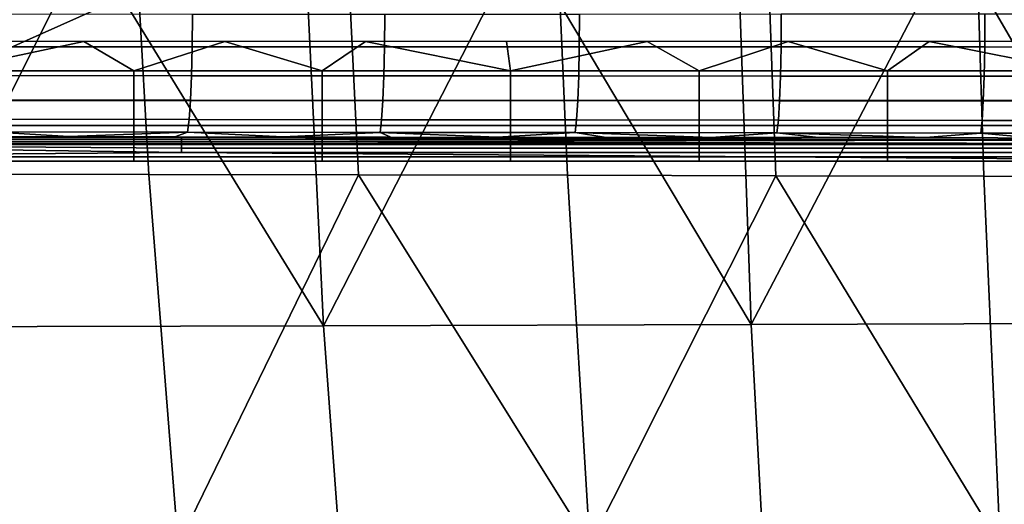
# Model space of a CAD drawing. Units: millimetres. Extents: x -254 to 254, y -257 to 280.
# Drawn here: x -148 to -124, y -184 to -173 of the extents above; entities that cross this region are included whole.
import ezdxf

# ---------------------------------------------------------------- set-up
doc = ezdxf.new("R2010")
doc.units = ezdxf.units.MM
doc.header["$MEASUREMENT"] = 0
for name, color, linetype in [('IGES level 1', 9, 'Continuous'), ('IGES level 2', 9, 'Continuous'), ('IGES level 4', 9, 'Continuous')]:
    doc.layers.add(name, color=color, linetype=linetype)

msp = doc.modelspace()

# ---------------------------------------------------------------- linework, layer by layer
at = {"layer": 'IGES level 1'}
for points in [[(-180.115, -206.548, 14.394), (-180.115, -206.548, 14.394), (-131.54, 157.217, 119.151)], [(-179.855, -206.238, 19.01), (-180.115, -206.548, 14.394), (-131.54, 157.217, 119.151)], [(-179.855, -206.238, 19.01), (-131.54, 157.217, 119.151), (-180.114, -206.547, 14.4)]]:
    msp.add_3dface(points, dxfattribs=at)
at = {"layer": 'IGES level 2'}
for points in [[(-170.093, -173.181, 151.196), (-167.151, -149.19, 150.55), (-103.281, -161.186, 150.873)], [(-103.281, -173.181, 151.196), (-170.093, -173.181, 151.196), (-103.281, -161.186, 150.873)], [(-143.394, -172.518, 179.465), (-148.197, -172.517, 179.714), (-148.204, -173.308, 179.602), (-143.401, -173.31, 179.354)], [(-138.7, -172.518, 179.228), (-143.394, -172.518, 179.465), (-143.401, -173.31, 179.354), (-138.706, -173.311, 179.119)], [(-133.946, -172.518, 178.996), (-138.7, -172.518, 179.228), (-138.706, -173.311, 179.119), (-133.953, -173.312, 178.888)], [(-129.026, -172.517, 178.763), (-133.946, -172.518, 178.996), (-133.953, -173.312, 178.888), (-129.032, -173.313, 178.656)], [(-124.058, -172.517, 178.536), (-129.026, -172.517, 178.763), (-129.032, -173.313, 178.656), (-124.063, -173.313, 178.431)], [(-119.627, -172.516, 178.34), (-124.058, -172.517, 178.536), (-124.063, -173.313, 178.431), (-119.633, -173.314, 178.236)], [(-146.04, -173.181, 151.196), (-149.476, -173.181, 151.196), (-149.42, -173.894, 151.302)], [(-149.42, -173.894, 151.302), (-144.823, -173.894, 151.302), (-146.04, -173.181, 151.196)], [(-142.603, -173.181, 151.196), (-146.04, -173.181, 151.196), (-144.823, -173.894, 151.302)], [(-144.823, -173.894, 151.302), (-140.225, -173.894, 151.302), (-142.603, -173.181, 151.196)], [(-139.167, -173.181, 151.196), (-142.603, -173.181, 151.196), (-140.225, -173.894, 151.302)], [(-140.225, -173.894, 151.302), (-135.628, -173.894, 151.302), (-139.167, -173.181, 151.196)], [(-135.731, -173.181, 151.196), (-139.167, -173.181, 151.196), (-135.628, -173.894, 151.302)], [(-132.295, -173.181, 151.196), (-135.731, -173.181, 151.196), (-135.628, -173.894, 151.302)], [(-135.628, -173.894, 151.302), (-131.03, -173.894, 151.302), (-132.295, -173.181, 151.196)], [(-128.858, -173.181, 151.196), (-132.295, -173.181, 151.196), (-131.03, -173.894, 151.302)], [(-131.03, -173.894, 151.302), (-126.433, -173.894, 151.302), (-128.858, -173.181, 151.196)], [(-125.422, -173.181, 151.196), (-128.858, -173.181, 151.196), (-126.433, -173.894, 151.302)], [(-126.433, -173.894, 151.302), (-121.835, -173.894, 151.302), (-125.422, -173.181, 151.196)], [(-121.986, -173.181, 151.196), (-125.422, -173.181, 151.196), (-121.835, -173.894, 151.302)], [(-143.401, -173.31, 179.354), (-148.204, -173.308, 179.602), (-148.221, -174.01, 179.303), (-143.417, -174.013, 179.056)], [(-138.706, -173.311, 179.119), (-143.401, -173.31, 179.354), (-143.417, -174.013, 179.056), (-138.722, -174.016, 178.821)], [(-133.953, -173.312, 178.888), (-138.706, -173.311, 179.119), (-138.722, -174.016, 178.821), (-133.968, -174.019, 178.591)], [(-129.032, -173.313, 178.656), (-133.953, -173.312, 178.888), (-133.968, -174.019, 178.591), (-129.047, -174.021, 178.361)], [(-124.063, -173.313, 178.431), (-129.032, -173.313, 178.656), (-129.047, -174.021, 178.361), (-124.078, -174.023, 178.136)], [(-119.633, -173.314, 178.236), (-124.063, -173.313, 178.431), (-124.078, -174.023, 178.136), (-119.646, -174.025, 177.942)], [(-149.42, -174.618, 151.607), (-144.823, -174.618, 151.607), (-144.823, -173.894, 151.302), (-149.42, -173.894, 151.302)], [(-144.823, -174.618, 151.607), (-140.225, -174.618, 151.607), (-140.225, -173.894, 151.302), (-144.823, -173.894, 151.302)], [(-140.225, -174.618, 151.607), (-135.628, -174.618, 151.607), (-135.628, -173.894, 151.302), (-140.225, -173.894, 151.302)], [(-135.628, -174.618, 151.607), (-131.03, -174.618, 151.607), (-131.03, -173.894, 151.302), (-135.628, -173.894, 151.302)], [(-131.03, -174.618, 151.607), (-126.433, -174.618, 151.607), (-126.433, -173.894, 151.302), (-131.03, -173.894, 151.302)], [(-126.433, -174.618, 151.607), (-121.835, -174.618, 151.607), (-121.835, -173.894, 151.302), (-126.433, -173.894, 151.302)], [(-143.417, -174.013, 179.056), (-148.221, -174.01, 179.303), (-148.246, -174.605, 178.846), (-143.441, -174.61, 178.599)], [(-138.722, -174.016, 178.821), (-143.417, -174.013, 179.056), (-143.441, -174.61, 178.599), (-138.745, -174.614, 178.365)], [(-133.968, -174.019, 178.591), (-138.722, -174.016, 178.821), (-138.745, -174.614, 178.365), (-133.991, -174.618, 178.134)], [(-129.047, -174.021, 178.361), (-133.968, -174.019, 178.591), (-133.991, -174.618, 178.134), (-129.069, -174.622, 177.904)], [(-124.078, -174.023, 178.136), (-129.047, -174.021, 178.361), (-129.069, -174.622, 177.904), (-124.099, -174.626, 177.679)], [(-119.646, -174.025, 177.942), (-124.078, -174.023, 178.136), (-124.099, -174.626, 177.679), (-119.667, -174.629, 177.485)], [(-149.42, -175.23, 152.082), (-144.823, -175.23, 152.082), (-144.823, -174.618, 151.607), (-149.42, -174.618, 151.607)], [(-143.441, -174.61, 178.599), (-148.246, -174.605, 178.846), (-148.278, -175.076, 178.244), (-143.473, -175.081, 177.996)], [(-144.823, -175.23, 152.082), (-140.225, -175.23, 152.082), (-140.225, -174.618, 151.607), (-144.823, -174.618, 151.607)], [(-138.745, -174.614, 178.365), (-143.441, -174.61, 178.599), (-143.473, -175.081, 177.996), (-138.776, -175.087, 177.761)], [(-140.225, -175.23, 152.082), (-135.628, -175.23, 152.082), (-135.628, -174.618, 151.607), (-140.225, -174.618, 151.607)], [(-133.991, -174.618, 178.134), (-138.745, -174.614, 178.365), (-138.776, -175.087, 177.761), (-134.02, -175.092, 177.53)], [(-135.628, -175.23, 152.082), (-131.03, -175.23, 152.082), (-131.03, -174.618, 151.607), (-135.628, -174.618, 151.607)], [(-129.069, -174.622, 177.904), (-133.991, -174.618, 178.134), (-134.02, -175.092, 177.53), (-129.097, -175.097, 177.299)], [(-131.03, -175.23, 152.082), (-126.433, -175.23, 152.082), (-126.433, -174.618, 151.607), (-131.03, -174.618, 151.607)], [(-124.099, -174.626, 177.679), (-129.069, -174.622, 177.904), (-129.097, -175.097, 177.299), (-124.127, -175.102, 177.074)], [(-126.433, -175.23, 152.082), (-121.835, -175.23, 152.082), (-121.835, -174.618, 151.607), (-126.433, -174.618, 151.607)], [(-119.667, -174.629, 177.485), (-124.099, -174.626, 177.679), (-124.127, -175.102, 177.074), (-119.694, -175.106, 176.88)], [(-143.473, -175.081, 177.996), (-148.278, -175.076, 178.244), (-148.316, -175.381, 177.53), (-143.51, -175.388, 177.281)], [(-138.776, -175.087, 177.761), (-143.473, -175.081, 177.996), (-143.51, -175.388, 177.281), (-138.812, -175.394, 177.045)], [(-134.02, -175.092, 177.53), (-138.776, -175.087, 177.761), (-138.812, -175.394, 177.045), (-134.055, -175.4, 176.814)], [(-129.097, -175.097, 177.299), (-134.02, -175.092, 177.53), (-134.055, -175.4, 176.814), (-129.131, -175.406, 176.582)], [(-124.127, -175.102, 177.074), (-129.097, -175.097, 177.299), (-129.131, -175.406, 176.582), (-124.159, -175.412, 176.355)], [(-119.694, -175.106, 176.88), (-124.127, -175.102, 177.074), (-124.159, -175.412, 176.355), (-119.726, -175.417, 176.16)], [(-149.42, -175.692, 152.685), (-144.823, -175.692, 152.685), (-144.823, -175.23, 152.082), (-149.42, -175.23, 152.082)], [(-144.823, -175.692, 152.685), (-140.225, -175.692, 152.685), (-140.225, -175.23, 152.082), (-144.823, -175.23, 152.082)], [(-140.225, -175.692, 152.685), (-135.628, -175.692, 152.685), (-135.628, -175.23, 152.082), (-140.225, -175.23, 152.082)], [(-135.628, -175.692, 152.685), (-131.03, -175.692, 152.685), (-131.03, -175.23, 152.082), (-135.628, -175.23, 152.082)], [(-131.03, -175.692, 152.685), (-126.433, -175.692, 152.685), (-126.433, -175.23, 152.082), (-131.03, -175.23, 152.082)], [(-126.433, -175.692, 152.685), (-121.835, -175.692, 152.685), (-121.835, -175.23, 152.082), (-126.433, -175.23, 152.082)], [(-165.325, -175.467, 177.74), (-125.507, -175.523, 175.679), (-143.656, -175.516, 175.914)], [(-143.656, -175.516, 175.914), (-158.022, -175.516, 175.914), (-165.325, -175.467, 177.74)], [(-158.022, -175.516, 175.914), (-143.656, -175.516, 175.914), (-143.656, -175.569, 173.947), (-158.022, -175.569, 173.947)], [(-158.022, -175.569, 173.947), (-143.656, -175.569, 173.947), (-143.656, -175.622, 171.98), (-158.022, -175.622, 171.98)], [(-148.774, -175.492, 176.821), (-146.41, -175.495, 176.697), (-148.316, -175.381, 177.53)], [(-143.51, -175.388, 177.281), (-148.316, -175.381, 177.53), (-146.41, -175.495, 176.697)], [(-146.41, -175.495, 176.697), (-143.797, -175.499, 176.562), (-143.51, -175.388, 177.281)], [(-143.797, -175.499, 176.562), (-141.184, -175.502, 176.429), (-143.51, -175.388, 177.281)], [(-143.656, -175.569, 173.947), (-143.656, -175.516, 175.914), (-125.507, -175.523, 175.679)], [(-114.925, -175.569, 173.947), (-143.656, -175.569, 173.947), (-125.507, -175.523, 175.679)], [(-143.656, -175.622, 171.98), (-143.656, -175.569, 173.947), (-114.925, -175.569, 173.947)], [(-114.925, -175.569, 173.947), (-114.925, -175.675, 170.013), (-143.656, -175.622, 171.98)], [(-138.812, -175.394, 177.045), (-143.51, -175.388, 177.281), (-141.184, -175.502, 176.429)], [(-141.184, -175.502, 176.429), (-138.571, -175.506, 176.299), (-138.812, -175.394, 177.045)], [(-138.571, -175.506, 176.299), (-135.959, -175.509, 176.171), (-138.812, -175.394, 177.045)], [(-134.055, -175.4, 176.814), (-138.812, -175.394, 177.045), (-135.959, -175.509, 176.171)], [(-135.959, -175.509, 176.171), (-133.346, -175.513, 176.044), (-134.055, -175.4, 176.814)], [(-133.346, -175.513, 176.044), (-130.733, -175.516, 175.92), (-134.055, -175.4, 176.814)], [(-129.131, -175.406, 176.582), (-134.055, -175.4, 176.814), (-130.733, -175.516, 175.92)], [(-130.733, -175.516, 175.92), (-128.12, -175.519, 175.799), (-129.131, -175.406, 176.582)], [(-128.12, -175.519, 175.799), (-125.507, -175.523, 175.679), (-129.131, -175.406, 176.582)], [(-124.159, -175.412, 176.355), (-129.131, -175.406, 176.582), (-125.507, -175.523, 175.679)], [(-125.507, -175.523, 175.679), (-122.894, -175.526, 175.562), (-124.159, -175.412, 176.355)], [(-125.507, -175.523, 175.679), (-83.689, -175.566, 174.067), (-114.925, -175.569, 173.947)], [(-119.726, -175.417, 176.16), (-124.159, -175.412, 176.355), (-122.894, -175.526, 175.562)], [(-170.344, -176.099, 154.276), (-158.022, -175.675, 170.013), (-143.656, -175.887, 162.144)], [(-158.022, -175.622, 171.98), (-143.656, -175.622, 171.98), (-143.656, -175.675, 170.013), (-158.022, -175.675, 170.013)], [(-143.656, -175.675, 170.013), (-143.656, -175.781, 166.078), (-158.022, -175.675, 170.013)], [(-143.656, -175.781, 166.078), (-143.656, -175.887, 162.144), (-158.022, -175.675, 170.013)], [(-149.42, -175.992, 153.396), (-144.823, -175.992, 153.396), (-144.823, -175.692, 152.685), (-149.42, -175.692, 152.685)], [(-144.823, -175.992, 153.396), (-140.225, -175.992, 153.396), (-140.225, -175.692, 152.685), (-144.823, -175.692, 152.685)], [(-114.925, -175.675, 170.013), (-143.656, -175.675, 170.013), (-143.656, -175.622, 171.98)], [(-143.656, -175.675, 170.013), (-114.925, -175.675, 170.013), (-114.925, -175.781, 166.078), (-143.656, -175.781, 166.078)], [(-143.656, -175.781, 166.078), (-114.925, -175.781, 166.078), (-114.925, -175.887, 162.144), (-143.656, -175.887, 162.144)], [(-140.225, -175.992, 153.396), (-135.628, -175.992, 153.396), (-135.628, -175.692, 152.685), (-140.225, -175.692, 152.685)], [(-135.628, -175.992, 153.396), (-131.03, -175.992, 153.396), (-131.03, -175.692, 152.685), (-135.628, -175.692, 152.685)], [(-131.03, -175.992, 153.396), (-126.433, -175.992, 153.396), (-126.433, -175.692, 152.685), (-131.03, -175.692, 152.685)], [(-126.433, -175.992, 153.396), (-121.835, -175.992, 153.396), (-121.835, -175.692, 152.685), (-126.433, -175.692, 152.685)], [(-114.925, -176.099, 154.276), (-170.344, -176.099, 154.276), (-143.656, -175.887, 162.144)], [(-149.42, -176.1, 154.195), (-144.823, -176.1, 154.195), (-144.823, -175.992, 153.396), (-149.42, -175.992, 153.396)], [(-144.823, -176.1, 154.195), (-140.225, -176.1, 154.195), (-140.225, -175.992, 153.396), (-144.823, -175.992, 153.396)], [(-114.925, -175.887, 162.144), (-114.925, -176.099, 154.276), (-143.656, -175.887, 162.144)], [(-140.225, -176.1, 154.195), (-135.628, -176.1, 154.195), (-135.628, -175.992, 153.396), (-140.225, -175.992, 153.396)], [(-135.628, -176.1, 154.195), (-131.03, -176.1, 154.195), (-131.03, -175.992, 153.396), (-135.628, -175.992, 153.396)], [(-131.03, -176.1, 154.195), (-126.433, -176.1, 154.195), (-126.433, -175.992, 153.396), (-131.03, -175.992, 153.396)], [(-126.433, -176.1, 154.195), (-121.835, -176.1, 154.195), (-121.835, -175.992, 153.396), (-126.433, -175.992, 153.396)], [(-147.694, -176.099, 154.276), (-147.21, -176.099, 154.276), (-147.21, -176.1, 154.195), (-147.694, -176.1, 154.195)], [(-147.21, -176.099, 154.276), (-146.726, -176.099, 154.276), (-146.726, -176.1, 154.195), (-147.21, -176.1, 154.195)], [(-146.726, -176.099, 154.276), (-146.242, -176.099, 154.276), (-146.242, -176.1, 154.195), (-146.726, -176.1, 154.195)], [(-146.242, -176.099, 154.276), (-145.757, -176.099, 154.276), (-145.757, -176.1, 154.195), (-146.242, -176.1, 154.195)], [(-145.757, -176.099, 154.276), (-145.273, -176.099, 154.276), (-145.273, -176.1, 154.195), (-145.757, -176.1, 154.195)], [(-145.273, -176.099, 154.276), (-144.789, -176.099, 154.276), (-144.789, -176.1, 154.195), (-145.273, -176.1, 154.195)], [(-144.789, -176.099, 154.276), (-144.305, -176.099, 154.276), (-144.305, -176.1, 154.195), (-144.789, -176.1, 154.195)], [(-144.305, -176.099, 154.276), (-143.82, -176.099, 154.276), (-143.82, -176.1, 154.195), (-144.305, -176.1, 154.195)], [(-143.82, -176.099, 154.276), (-143.336, -176.099, 154.276), (-143.336, -176.1, 154.195), (-143.82, -176.1, 154.195)], [(-143.336, -176.099, 154.276), (-142.852, -176.099, 154.276), (-142.852, -176.1, 154.195), (-143.336, -176.1, 154.195)], [(-142.852, -176.099, 154.276), (-142.368, -176.099, 154.276), (-142.368, -176.1, 154.195), (-142.852, -176.1, 154.195)], [(-142.368, -176.099, 154.276), (-141.883, -176.099, 154.276), (-141.883, -176.1, 154.195), (-142.368, -176.1, 154.195)], [(-141.883, -176.099, 154.276), (-141.399, -176.099, 154.276), (-141.399, -176.1, 154.195), (-141.883, -176.1, 154.195)], [(-141.399, -176.099, 154.276), (-140.915, -176.099, 154.276), (-140.915, -176.1, 154.195), (-141.399, -176.1, 154.195)], [(-140.915, -176.099, 154.276), (-140.431, -176.099, 154.276), (-140.431, -176.1, 154.195), (-140.915, -176.1, 154.195)], [(-140.431, -176.099, 154.276), (-139.946, -176.099, 154.276), (-139.946, -176.1, 154.195), (-140.431, -176.1, 154.195)], [(-139.946, -176.099, 154.276), (-139.462, -176.099, 154.276), (-139.462, -176.1, 154.195), (-139.946, -176.1, 154.195)], [(-139.462, -176.099, 154.276), (-138.978, -176.099, 154.276), (-138.978, -176.1, 154.195), (-139.462, -176.1, 154.195)], [(-138.978, -176.099, 154.276), (-138.494, -176.099, 154.276), (-138.494, -176.1, 154.195), (-138.978, -176.1, 154.195)], [(-138.494, -176.099, 154.276), (-138.009, -176.099, 154.276), (-138.009, -176.1, 154.195), (-138.494, -176.1, 154.195)], [(-138.009, -176.099, 154.276), (-137.525, -176.099, 154.276), (-137.525, -176.1, 154.195), (-138.009, -176.1, 154.195)], [(-137.525, -176.099, 154.276), (-137.041, -176.099, 154.276), (-137.041, -176.1, 154.195), (-137.525, -176.1, 154.195)], [(-137.041, -176.099, 154.276), (-136.557, -176.099, 154.276), (-136.557, -176.1, 154.195), (-137.041, -176.1, 154.195)], [(-136.557, -176.099, 154.276), (-136.072, -176.099, 154.276), (-136.072, -176.1, 154.195), (-136.557, -176.1, 154.195)], [(-136.072, -176.099, 154.276), (-135.588, -176.099, 154.276), (-135.588, -176.1, 154.195), (-136.072, -176.1, 154.195)], [(-135.588, -176.099, 154.276), (-135.104, -176.099, 154.276), (-135.104, -176.1, 154.195), (-135.588, -176.1, 154.195)], [(-135.104, -176.099, 154.276), (-134.62, -176.099, 154.276), (-134.62, -176.1, 154.195), (-135.104, -176.1, 154.195)], [(-134.62, -176.099, 154.276), (-134.135, -176.099, 154.276), (-134.135, -176.1, 154.195), (-134.62, -176.1, 154.195)], [(-134.135, -176.099, 154.276), (-133.651, -176.099, 154.276), (-133.651, -176.1, 154.195), (-134.135, -176.1, 154.195)], [(-133.651, -176.099, 154.276), (-133.167, -176.099, 154.276), (-133.167, -176.1, 154.195), (-133.651, -176.1, 154.195)], [(-133.167, -176.099, 154.276), (-132.683, -176.099, 154.276), (-132.683, -176.1, 154.195), (-133.167, -176.1, 154.195)], [(-132.683, -176.099, 154.276), (-132.198, -176.099, 154.276), (-132.198, -176.1, 154.195), (-132.683, -176.1, 154.195)], [(-132.198, -176.099, 154.276), (-131.714, -176.099, 154.276), (-131.714, -176.1, 154.195), (-132.198, -176.1, 154.195)], [(-131.714, -176.099, 154.276), (-131.23, -176.099, 154.276), (-131.23, -176.1, 154.195), (-131.714, -176.1, 154.195)], [(-131.23, -176.099, 154.276), (-130.746, -176.099, 154.276), (-130.746, -176.1, 154.195), (-131.23, -176.1, 154.195)], [(-130.746, -176.099, 154.276), (-130.262, -176.099, 154.276), (-130.262, -176.1, 154.195), (-130.746, -176.1, 154.195)], [(-130.262, -176.099, 154.276), (-129.777, -176.099, 154.276), (-129.777, -176.1, 154.195), (-130.262, -176.1, 154.195)], [(-129.777, -176.099, 154.276), (-129.293, -176.099, 154.276), (-129.293, -176.1, 154.195), (-129.777, -176.1, 154.195)], [(-129.293, -176.099, 154.276), (-128.809, -176.099, 154.276), (-128.809, -176.1, 154.195), (-129.293, -176.1, 154.195)], [(-128.809, -176.099, 154.276), (-128.325, -176.099, 154.276), (-128.325, -176.1, 154.195), (-128.809, -176.1, 154.195)], [(-128.325, -176.099, 154.276), (-127.84, -176.099, 154.276), (-127.84, -176.1, 154.195), (-128.325, -176.1, 154.195)], [(-127.84, -176.099, 154.276), (-127.356, -176.099, 154.276), (-127.356, -176.1, 154.195), (-127.84, -176.1, 154.195)], [(-127.356, -176.099, 154.276), (-126.872, -176.099, 154.276), (-126.872, -176.1, 154.195), (-127.356, -176.1, 154.195)], [(-126.872, -176.099, 154.276), (-126.388, -176.099, 154.276), (-126.388, -176.1, 154.195), (-126.872, -176.1, 154.195)], [(-126.388, -176.099, 154.276), (-125.903, -176.099, 154.276), (-125.903, -176.1, 154.195), (-126.388, -176.1, 154.195)], [(-125.903, -176.099, 154.276), (-125.419, -176.099, 154.276), (-125.419, -176.1, 154.195), (-125.903, -176.1, 154.195)], [(-125.419, -176.099, 154.276), (-124.935, -176.099, 154.276), (-124.935, -176.1, 154.195), (-125.419, -176.1, 154.195)], [(-124.935, -176.099, 154.276), (-124.451, -176.099, 154.276), (-124.451, -176.1, 154.195), (-124.935, -176.1, 154.195)], [(-124.451, -176.099, 154.276), (-123.966, -176.099, 154.276), (-123.966, -176.1, 154.195), (-124.451, -176.1, 154.195)], [(-123.966, -176.099, 154.276), (-123.482, -176.099, 154.276), (-123.482, -176.1, 154.195), (-123.966, -176.1, 154.195)]]:
    msp.add_3dface(points, dxfattribs=at)
at = {"layer": 'IGES level 4'}
for points in [[(-154.718, -176.394, 180.004), (-155.271, -167.41, 180.122), (-144.704, -171.926, 179.535)], [(-124.225, -171.986, 178.542), (-119.087, -167.541, 178.261), (-113.701, -176.481, 178.097)], [(-150.676, -180.132, 190.216), (-151.276, -170.716, 190.407), (-145.956, -170.71, 190.12)], [(-140.193, -180.107, 189.702), (-150.676, -180.132, 190.216), (-145.956, -170.71, 190.12)], [(-145.956, -170.71, 190.12), (-140.652, -170.703, 189.844), (-140.193, -180.107, 189.702)], [(-140.193, -180.107, 189.702), (-140.652, -170.703, 189.844), (-135.365, -170.695, 189.577)], [(-129.764, -180.079, 189.228), (-140.193, -180.107, 189.702), (-135.365, -170.695, 189.577)], [(-135.365, -170.695, 189.577), (-130.094, -170.686, 189.321), (-129.764, -180.079, 189.228)], [(-129.764, -180.079, 189.228), (-130.094, -170.686, 189.321), (-124.841, -170.676, 189.074)], [(-119.387, -180.048, 188.793), (-129.764, -180.079, 189.228), (-124.841, -170.676, 189.074)], [(-124.841, -170.676, 189.074), (-119.605, -170.666, 188.837), (-119.387, -180.048, 188.793)], [(-144.704, -171.926, 179.535), (-144.452, -176.418, 179.475), (-154.718, -176.394, 180.004)], [(-139.339, -176.429, 179.224), (-144.452, -176.418, 179.475), (-144.704, -171.926, 179.535), (-139.561, -171.942, 179.273)], [(-134.24, -176.44, 178.983), (-139.339, -176.429, 179.224), (-139.561, -171.942, 179.273), (-134.433, -171.957, 179.02)], [(-129.155, -176.45, 178.75), (-134.24, -176.44, 178.983), (-134.433, -171.957, 179.02), (-129.321, -171.972, 178.776)], [(-124.084, -176.461, 178.527), (-129.155, -176.45, 178.75), (-129.321, -171.972, 178.776), (-124.225, -171.986, 178.542)], [(-113.701, -176.481, 178.097), (-124.084, -176.461, 178.527), (-124.225, -171.986, 178.542)], [(-143.739, -185.456, 179.13), (-153.82, -185.458, 179.615), (-154.718, -176.394, 180.004), (-144.452, -176.418, 179.475)], [(-143.739, -185.456, 179.13), (-144.452, -176.418, 179.475), (-139.339, -176.429, 179.224)], [(-133.694, -185.453, 178.682), (-143.739, -185.456, 179.13), (-139.339, -176.429, 179.224)], [(-139.339, -176.429, 179.224), (-134.24, -176.44, 178.983), (-133.694, -185.453, 178.682)], [(-133.694, -185.453, 178.682), (-134.24, -176.44, 178.983), (-129.155, -176.45, 178.75)], [(-123.687, -185.45, 178.27), (-133.694, -185.453, 178.682), (-129.155, -176.45, 178.75)], [(-129.155, -176.45, 178.75), (-124.084, -176.461, 178.527), (-123.687, -185.45, 178.27)], [(-113.438, -185.447, 177.883), (-123.687, -185.45, 178.27), (-124.084, -176.461, 178.527), (-113.701, -176.481, 178.097)], [(-139.475, -189.812, 189.181), (-149.742, -189.856, 189.648), (-150.676, -180.132, 190.216), (-140.193, -180.107, 189.702)], [(-129.238, -189.765, 188.753), (-139.475, -189.812, 189.181), (-140.193, -180.107, 189.702), (-129.764, -180.079, 189.228)], [(-119.032, -189.717, 188.363), (-129.238, -189.765, 188.753), (-129.764, -180.079, 189.228), (-119.387, -180.048, 188.793)]]:
    msp.add_3dface(points, dxfattribs=at)

doc.saveas('drawing.dxf')
